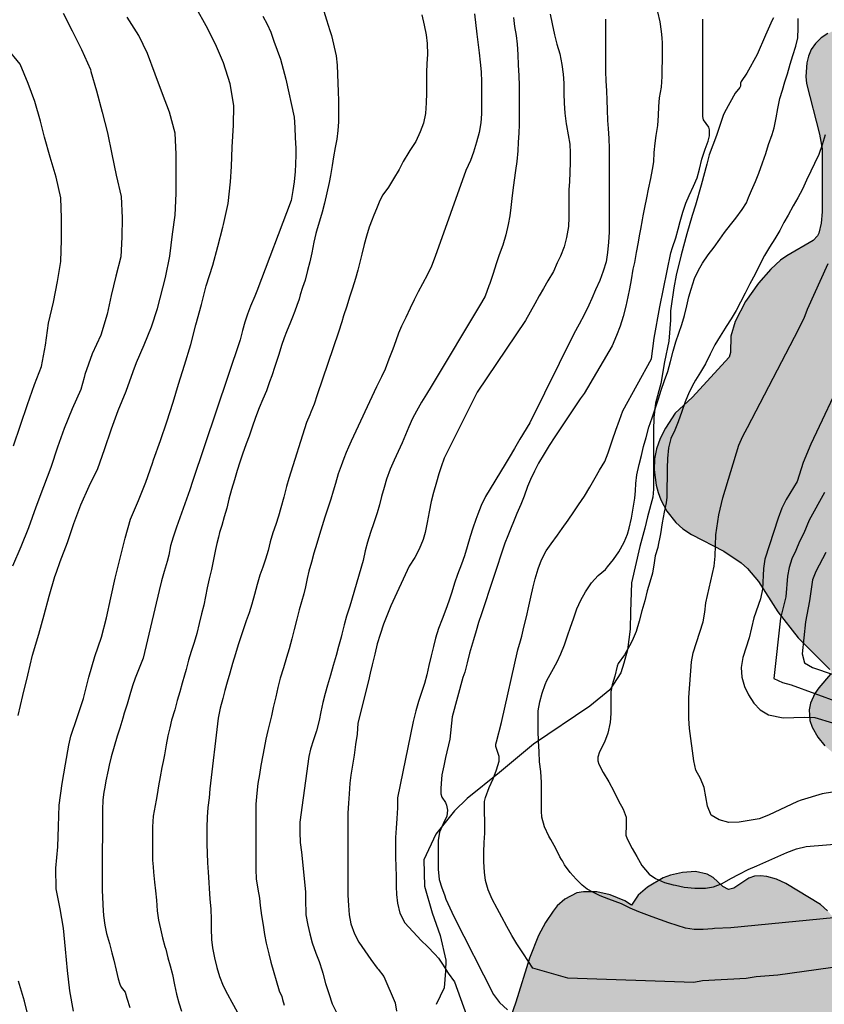
# Model space of a CAD drawing. Units: metres. Extents: x 585193 to 585544, y 4794040 to 4794290.
# Drawn here: x 585436 to 585472, y 4794153 to 4794198 of the extents above; entities that cross this region are included whole.
import ezdxf

# ---------------------------------------------------------------- set-up
doc = ezdxf.new("R2010")
doc.units = ezdxf.units.M
for name, color, linetype in [('020104', 34, 'Continuous'), ('070104', 3, 'Continuous'), ('100106', 63, 'Continuous'), ('990504', 63, 'Continuous')]:
    doc.layers.add(name, color=color, linetype=linetype)
doc.layers.add('020105', color=24, linetype='Continuous', lineweight=30)

msp = doc.modelspace()

# ---------------------------------------------------------------- hatches: boundary and pattern name
at = {"layer": '990504'}
msp.add_hatch(color=256, dxfattribs=at).paths.add_polyline_path([(585452.755, 4794150.629), (585451.823, 4794150.673), (585451.411, 4794150.649), (585450.975, 4794150.501), (585450.535, 4794150.241), (585449.987, 4794149.765), (585449.627, 4794149.353), (585448.951, 4794148.477), (585448.659, 4794147.921), (585448.571, 4794147.513), (585448.595, 4794147.133), (585448.687, 4794146.905), (585449.063, 4794146.353), (585449.095, 4794146.141), (585448.975, 4794145.909), (585448.599, 4794145.505), (585448.491, 4794145.305), (585448.435, 4794144.941), (585448.475, 4794144.521), (585448.599, 4794144.097), (585448.739, 4794143.797), (585449.675, 4794142.177), (585449.759, 4794141.897), (585449.771, 4794141.485), (585449.359, 4794141.413), (585448.599, 4794141.181), (585448.207, 4794140.949), (585447.355, 4794140.077), (585447.059, 4794139.629), (585446.791, 4794139.093), (585446.595, 4794138.277), (585446.575, 4794136.757), (585446.703, 4794135.469), (585446.939, 4794134.481), (585447.087, 4794134.217), (585447.395, 4794133.873), (585447.907, 4794133.493), (585448.483, 4794133.173), (585451.311, 4794131.969), (585452.815, 4794131.601), (585453.435, 4794131.241), (585454.239, 4794130.429), (585454.879, 4794129.933), (585454.879, 4794129.725), (585454.739, 4794129.073), (585454.723, 4794128.673), (585454.751, 4794128.409), (585454.915, 4794128.021), (585455.267, 4794127.585), (585456.167, 4794126.697), (585456.727, 4794126.197), (585457.179, 4794125.889), (585457.555, 4794125.729), (585458.099, 4794125.645), (585458.695, 4794125.645), (585459.547, 4794125.713), (585460.155, 4794125.821), (585460.835, 4794126.005), (585461.487, 4794126.265), (585462.135, 4794126.621), (585462.21, 4794126.245), (585462.35, 4794125.933), (585462.558, 4794125.633), (585462.846, 4794125.321), (585463.194, 4794125.081), (585463.65, 4794124.845), (585463.97, 4794124.761), (585464.29, 4794124.753), (585464.422, 4794124.785), (585464.45, 4794124.885), (585464.846, 4794124.869), (585465.098, 4794124.953), (585465.326, 4794124.957), (585466.146, 4794125.257), (585466.654, 4794125.533), (585466.898, 4794125.733), (585467.358, 4794126.261), (585468.738, 4794127.545), (585468.978, 4794127.701), (585469.158, 4794127.705), (585469.826, 4794127.557), (585470.49, 4794127.525), (585471.702, 4794126.757), (585472.266, 4794126.481), (585472.886, 4794126.285), (585473.434, 4794126.217), (585474.814, 4794126.221), (585475.526, 4794126.313), (585476.142, 4794126.509), (585476.526, 4794126.737), (585476.754, 4794126.953), (585476.986, 4794127.281), (585477.182, 4794127.669), (585477.622, 4794127.713), (585478.202, 4794128.045), (585479.042, 4794128.333), (585479.29, 4794128.457), (585479.51, 4794128.665), (585479.794, 4794129.069), (585479.922, 4794129.357), (585480.026, 4794129.797), (585480.066, 4794130.241), (585480.038, 4794133.489), (585480.114, 4794133.993), (585480.214, 4794134.309), (585480.446, 4794134.757), (585480.698, 4794135.145), (585481.086, 4794135.577), (585482.774, 4794136.969), (585482.978, 4794136.973), (585483.046, 4794136.917), (585483.226, 4794136.545), (585483.402, 4794136.293), (585483.73, 4794135.949), (585484.118, 4794135.637), (585484.474, 4794135.469), (585484.762, 4794135.405), (585485.198, 4794135.381), (585485.49, 4794135.437), (585486.202, 4794135.765), (585488.366, 4794137.088), (585488.778, 4794137.46), (585489.082, 4794137.812), (585489.242, 4794138.108), (585489.29, 4794138.324), (585490.934, 4794138.324), (585491.422, 4794138.42), (585492.094, 4794138.656), (585492.558, 4794138.896), (585493.31, 4794139.396), (585494.87, 4794140.316), (585495.158, 4794140.556), (585495.486, 4794140.932), (585495.806, 4794140.952), (585496.11, 4794141.116), (585496.546, 4794141.608), (585497.006, 4794142.372), (585497.326, 4794143.172), (585497.502, 4794143.812), (585497.59, 4794144.284), (585497.598, 4794145.036), (585497.346, 4794146.38), (585497.374, 4794146.632), (585497.47, 4794146.88), (585497.798, 4794147.32), (585498.098, 4794147.58), (585499.838, 4794148.576), (585500.07, 4794148.628), (585500.382, 4794148.588), (585500.574, 4794148.476), (585500.878, 4794148.208), (585501.63, 4794147.28), (585502.01, 4794146.58), (585502.322, 4794146.104), (585502.822, 4794145.516), (585503.158, 4794145.244), (585503.514, 4794145.06), (585503.766, 4794144.992), (585504.654, 4794144.96), (585505.002, 4794144.876), (585506.43, 4794144.04), (585506.93, 4794143.824), (585507.786, 4794143.624), (585508.634, 4794143.604), (585509.53, 4794143.836), (585510.362, 4794144.284), (585512.001, 4794144.308), (585512.417, 4794144.388), (585512.669, 4794144.504), (585513.145, 4794144.872), (585513.557, 4794145.368), (585514.241, 4794146.472), (585514.509, 4794147.02), (585514.713, 4794147.672), (585514.849, 4794148.304), (585514.889, 4794149.448), (585514.938, 4794149.772), (585515.39, 4794150.815), (585515.51, 4794151.247), (585515.57, 4794152.227), (585515.398, 4794153.075), (585514.954, 4794154.187), (585514.538, 4794154.879), (585513.806, 4794155.931), (585513.734, 4794156.091), (585513.738, 4794156.763), (585514.15, 4794157.915), (585514.19, 4794158.783), (585514.082, 4794159.443), (585513.722, 4794160.231), (585513.982, 4794160.511), (585514.106, 4794160.771), (585514.19, 4794161.171), (585514.226, 4794161.831), (585514.194, 4794162.379), (585514.106, 4794162.771), (585513.974, 4794163.127), (585513.806, 4794163.435), (585513.474, 4794163.839), (585513.21, 4794164.059), (585512.618, 4794164.375), (585511.842, 4794164.559), (585510.686, 4794164.595), (585510.702, 4794165.311), (585510.662, 4794165.567), (585510.514, 4794165.915), (585510.186, 4794166.479), (585509.978, 4794166.747), (585509.714, 4794166.991), (585509.406, 4794167.195), (585508.918, 4794167.407), (585508.294, 4794167.559), (585507.674, 4794167.559), (585507.03, 4794167.371), (585505.662, 4794166.715), (585505.222, 4794166.587), (585504.938, 4794166.571), (585504.542, 4794166.591), (585503.914, 4794166.747), (585503.194, 4794167.063), (585502.854, 4794167.283), (585502.39, 4794167.783), (585502.342, 4794167.935), (585502.354, 4794168.091), (585503.382, 4794169.783), (585503.658, 4794170.399), (585503.798, 4794171.023), (585503.766, 4794171.423), (585503.65, 4794171.667), (585503.45, 4794171.899), (585503.178, 4794172.123), (585502.714, 4794172.415), (585501.662, 4794172.915), (585500.746, 4794173.247), (585499.858, 4794173.451), (585499.122, 4794173.463), (585498.586, 4794173.403), (585498.366, 4794173.427), (585497.986, 4794173.591), (585497.235, 4794174.087), (585496.675, 4794174.347), (585495.751, 4794174.607), (585494.947, 4794174.735), (585493.651, 4794174.787), (585492.935, 4794174.715), (585492.339, 4794174.527), (585491.827, 4794174.215), (585491.735, 4794174.247), (585491.367, 4794174.559), (585491.083, 4794174.735), (585490.507, 4794174.939), (585489.035, 4794175.211), (585488.031, 4794175.259), (585487.487, 4794175.147), (585486.375, 4794174.755), (585484.911, 4794174.455), (585484.251, 4794174.443), (585484.639, 4794175.787), (585484.647, 4794176.551), (585484.595, 4794176.827), (585484.471, 4794177.091), (585483.955, 4794177.815), (585483.715, 4794178.283), (585483.647, 4794178.511), (585483.631, 4794178.947), (585483.723, 4794179.271), (585483.955, 4794179.743), (585484.459, 4794180.539), (585484.983, 4794181.215), (585485.147, 4794181.535), (585485.367, 4794182.295), (585485.423, 4794183.251), (585485.359, 4794183.775), (585485.127, 4794184.559), (585484.691, 4794185.527), (585484.207, 4794186.299), (585484.231, 4794187.483), (585484.043, 4794188.183), (585483.755, 4794188.907), (585483.355, 4794189.591), (585482.811, 4794190.195), (585482.043, 4794190.847), (585481.363, 4794191.223), (585480.359, 4794191.623), (585479.583, 4794191.775), (585478.639, 4794191.787), (585477.975, 4794191.639), (585477.959, 4794191.851), (585478.083, 4794193.275), (585478.055, 4794193.955), (585477.992, 4794194.307), (585477.868, 4794194.671), (585477.656, 4794195.055), (585477.376, 4794195.447), (585476.808, 4794196.139), (585476.228, 4794196.707), (585475.8, 4794197.047), (585475.348, 4794197.331), (585474.892, 4794197.555), (585474.444, 4794197.699), (585473.816, 4794197.791), (585473.32, 4794197.803), (585472.976, 4794197.751), (585472.636, 4794197.643), (585472.136, 4794197.403), (585471.832, 4794197.203), (585471.58, 4794196.959), (585471.388, 4794196.679), (585471.26, 4794196.379), (585471.184, 4794196.075), (585471.136, 4794195.467), (585471.164, 4794195.143), (585471.756, 4794192.847), (585471.884, 4794192.183), (585471.876, 4794189.327), (585471.828, 4794188.815), (585471.736, 4794188.371), (585471.676, 4794188.243), (585471.476, 4794188.031), (585470.28, 4794187.343), (585469.992, 4794187.139), (585469.564, 4794186.739), (585469, 4794186.103), (585468.412, 4794185.272), (585467.944, 4794184.376), (585467.744, 4794183.7), (585467.728, 4794182.972), (585467.668, 4794182.756), (585466, 4794180.936), (585465.232, 4794180.22), (585464.792, 4794179.54), (585464.556, 4794179.072), (585464.388, 4794178.608), (585464.288, 4794178.156), (585464.272, 4794177.652), (585464.368, 4794176.96), (585464.46, 4794176.624), (585464.58, 4794176.296), (585464.855, 4794175.784), (585465.255, 4794175.276), (585465.583, 4794174.98), (585465.975, 4794174.732), (585467.435, 4794173.968), (585468.215, 4794173.44), (585468.499, 4794173.184), (585468.999, 4794172.596), (585469.875, 4794171.232), (585470.795, 4794170.044), (585472.227, 4794168.624), (585472.283, 4794168.504), (585472.255, 4794168.4), (585471.731, 4794167.792), (585471.547, 4794167.524), (585471.355, 4794167.096), (585471.299, 4794166.788), (585471.327, 4794166.312), (585471.427, 4794166), (585471.679, 4794165.552), (585471.999, 4794165.16), (585472.403, 4794164.82), (585472.851, 4794164.58), (585473.163, 4794164.488), (585473.659, 4794164.452), (585473.999, 4794164.492), (585474.535, 4794164.632), (585475.187, 4794164.892), (585475.779, 4794165.216), (585475.911, 4794165.24), (585476.191, 4794164.264), (585476.343, 4794163.972), (585476.559, 4794163.684), (585477.107, 4794163.12), (585477.719, 4794162.62), (585478.179, 4794162.312), (585478.651, 4794162.088), (585479.187, 4794161.924), (585479.679, 4794161.832), (585480.423, 4794161.836), (585481.471, 4794162.16), (585482.687, 4794162.668), (585483.187, 4794162.924), (585484.167, 4794163.568), (585485.055, 4794164.264), (585485.783, 4794164.904), (585485.899, 4794164.884), (585486.107, 4794164.644), (585486.235, 4794164.564), (585486.443, 4794164.528), (585486.727, 4794164.584), (585487.451, 4794164.98), (585488.755, 4794165.904), (585490.303, 4794167.452), (585490.667, 4794167.74), (585490.923, 4794167.864), (585491.359, 4794167.928), (585491.787, 4794167.86), (585492.311, 4794167.627), (585492.767, 4794167.303), (585492.914, 4794167.107), (585492.974, 4794166.892), (585492.978, 4794166.188), (585492.886, 4794165.856), (585492.694, 4794165.56), (585492.066, 4794164.884), (585491.486, 4794164.34), (585491.002, 4794163.72), (585490.738, 4794163.092), (585490.69, 4794162.76), (585490.686, 4794162.236), (585490.158, 4794162.208), (585489.658, 4794162.128), (585489.262, 4794162.04), (585488.99, 4794161.932), (585488.467, 4794161.62), (585488.219, 4794161.424), (585487.859, 4794161.044), (585487.543, 4794160.612), (585487.071, 4794159.708), (585486.862, 4794159.148), (585486.742, 4794158.536), (585486.57, 4794156.464), (585486.506, 4794156.224), (585486.39, 4794156.064), (585486.31, 4794156.016), (585485.986, 4794155.972), (585485.102, 4794156.048), (585484.435, 4794156.012), (585484.075, 4794155.892), (585483.343, 4794155.468), (585483.215, 4794155.456), (585483.087, 4794155.532), (585482.967, 4794155.704), (585482.523, 4794156.612), (585482.303, 4794156.94), (585482.011, 4794157.204), (585481.659, 4794157.396), (585481.159, 4794157.52), (585480.515, 4794157.492), (585480.091, 4794157.336), (585479.643, 4794157.02), (585478.939, 4794157.448), (585478.467, 4794157.66), (585477.583, 4794157.928), (585476.971, 4794158.032), (585476.227, 4794158.012), (585475.431, 4794157.864), (585474.271, 4794157.532), (585473.127, 4794157.072), (585472.791, 4794157.02), (585472.599, 4794157.14), (585472.127, 4794157.692), (585471.799, 4794157.98), (585470.239, 4794158.924), (585469.819, 4794159.132), (585469.383, 4794159.248), (585469.087, 4794159.284), (585468.815, 4794159.268), (585468.563, 4794159.168), (585467.879, 4794158.72), (585467.639, 4794158.664), (585467.387, 4794158.792), (585466.943, 4794159.196), (585466.671, 4794159.356), (585466.155, 4794159.468), (585465.567, 4794159.432), (585465.023, 4794159.308), (585464.691, 4794159.184), (585463.975, 4794158.768), (585463.555, 4794158.4), (585463.255, 4794157.948), (585462.947, 4794158.148), (585462.295, 4794158.412), (585461.683, 4794158.548), (585461.079, 4794158.556), (585460.779, 4794158.512), (585460.231, 4794158.228), (585459.895, 4794157.92), (585459.707, 4794157.68), (585459.355, 4794157.169), (585459.039, 4794156.573), (585458.639, 4794155.557), (585458.019, 4794153.557), (585457.395, 4794151.777), (585457.323, 4794151.657), (585457.159, 4794151.573), (585456.823, 4794151.581), (585455.511, 4794151.977), (585455.035, 4794152.073), (585454.535, 4794152.081), (585454.207, 4794152.029), (585453.755, 4794151.869), (585453.367, 4794151.585), (585452.903, 4794151.053), (585452.775, 4794150.817)])

# ---------------------------------------------------------------- linework, layer by layer
at = {"layer": '020104', "flags": 128}
for points, elevation in [([(585438.006, 4794153.148), (585437.84, 4794154.074), (585437.732, 4794154.986), (585437.638, 4794155.954), (585437.554, 4794156.908), (585437.394, 4794157.788), (585437.224, 4794158.69), (585437.206, 4794159.626), (585437.29, 4794160.586), (585437.332, 4794161.516), (585437.356, 4794162.482), (585437.484, 4794163.458), (585437.636, 4794164.338), (585437.788, 4794165.192), (585437.886, 4794165.594), (585438.164, 4794166.44), (585438.464, 4794167.304), (585438.692, 4794168.266), (585438.976, 4794169.206), (585439.278, 4794170.078), (585439.504, 4794170.964), (585439.686, 4794171.866), (585439.892, 4794172.747), (585440.132, 4794173.713), (585440.344, 4794174.563), (585440.59, 4794175.419), (585440.94, 4794176.263), (585441.274, 4794177.099), (585441.576, 4794177.961), (585441.622, 4794178.105), (585441.934, 4794178.987), (585442.228, 4794179.825), (585442.51, 4794180.713), (585442.76, 4794181.541), (585443.034, 4794182.397), (585443.308, 4794183.333), (585443.538, 4794184.217), (585443.792, 4794185.139), (585444.014, 4794185.987), (585444.31, 4794186.917), (585444.53, 4794187.767), (585444.754, 4794188.641), (585444.786, 4794188.755), (585445.002, 4794189.709), (585445.108, 4794190.689), (585445.148, 4794191.383), (585445.186, 4794192.261), (585445.244, 4794193.251), (585445.26, 4794194.153), (585445.096, 4794195.131), (585444.792, 4794196.083), (585444.425, 4794196.921), (585444.013, 4794197.761), (585443.569, 4794198.537)], 76), ([(585437.531, 4794198.321), (585437.937, 4794197.527), (585438.365, 4794196.681), (585438.767, 4794195.777), (585438.795, 4794195.685), (585439.049, 4794194.805), (585439.305, 4794193.843), (585439.539, 4794192.913), (585439.741, 4794191.945), (585439.935, 4794190.995), (585440.162, 4794190.025), (585440.21, 4794189.067), (585440.184, 4794188.193), (585440.144, 4794187.301), (585439.918, 4794186.425), (585439.716, 4794185.545), (585439.522, 4794184.703), (585439.238, 4794183.749), (585438.85, 4794182.913), (585438.52, 4794181.973), (585438.482, 4794181.837), (585438.332, 4794181.299), (585437.946, 4794180.423), (585437.578, 4794179.533), (585437.278, 4794178.689), (585436.976, 4794177.767), (585436.646, 4794176.881), (585436.298, 4794175.969), (585435.968, 4794175.035), (585435.622, 4794174.174), (585435.246, 4794173.29)], 78), ([(585435.494, 4794166.536), (585435.708, 4794167.442), (585435.932, 4794168.368), (585436.142, 4794169.264), (585436.43, 4794170.22), (585436.684, 4794171.09), (585436.91, 4794171.94), (585437.166, 4794172.826), (585437.232, 4794173.024), (585437.404, 4794173.508), (585437.732, 4794174.359), (585438.024, 4794175.223), (585438.334, 4794176.077), (585438.72, 4794176.909), (585439.098, 4794177.713), (585439.414, 4794178.571), (585439.724, 4794179.513), (585440.018, 4794180.349), (585440.38, 4794181.213), (585440.708, 4794182.109), (585440.858, 4794182.509), (585441.204, 4794183.321), (585441.536, 4794184.123), (585441.804, 4794184.961), (585442.05, 4794185.895), (585442.16, 4794186.369), (585442.37, 4794187.335), (585442.484, 4794188.327), (585442.612, 4794189.179), (585442.656, 4794190.165), (585442.656, 4794191.061), (585442.656, 4794191.943), (585442.608, 4794192.901), (585442.343, 4794193.845), (585442.037, 4794194.673), (585441.705, 4794195.571), (585441.353, 4794196.501), (585440.967, 4794197.315), (585440.437, 4794198.139)], 77), ([(585449.332, 4794198.416), (585449.452, 4794198.022), (585449.604, 4794197.548), (585449.68, 4794197.314), (585449.894, 4794196.398), (585449.934, 4794195.972), (585449.954, 4794195.57), (585449.962, 4794195.152), (585449.978, 4794194.774), (585449.992, 4794194.358), (585449.994, 4794193.884), (585449.994, 4794193.41), (585449.97, 4794193.022), (585449.92, 4794192.624), (585449.84, 4794192.248), (585449.762, 4794191.824), (585449.704, 4794191.436), (585449.63, 4794190.98), (585449.566, 4794190.668), (585449.462, 4794190.198), (585449.36, 4794189.722), (585449.262, 4794189.316), (585449.142, 4794188.91), (585449.036, 4794188.57), (585448.972, 4794188.348), (585448.882, 4794187.962), (585448.784, 4794187.472), (585448.694, 4794187.078), (585448.598, 4794186.674), (585448.482, 4794186.248), (585448.37, 4794185.908), (585448.264, 4794185.57), (585448.208, 4794185.388), (585448.108, 4794185.09), (585448.018, 4794184.836), (585447.912, 4794184.562), (585447.824, 4794184.344), (585447.64, 4794183.898), (585447.538, 4794183.628), (585447.422, 4794183.28), (585447.29, 4794182.882), (585447.198, 4794182.604), (585447.11, 4794182.334), (585446.972, 4794181.914), (585446.878, 4794181.642), (585446.732, 4794181.236), (585446.57, 4794180.862), (585446.404, 4794180.462), (585446.244, 4794180.02), (585446.09, 4794179.582), (585445.946, 4794179.184), (585445.818, 4794178.828), (585445.654, 4794178.366), (585445.536, 4794178.006), (585445.414, 4794177.63), (585445.292, 4794177.208), (585445.158, 4794176.762), (585445.036, 4794176.33), (585444.936, 4794175.916), (585444.828, 4794175.524), (585444.71, 4794175.134), (585444.616, 4794174.82), (585444.558, 4794174.61), (585444.49, 4794174.326), (585444.428, 4794174.048), (585444.338, 4794173.592), (585444.242, 4794173.148), (585444.142, 4794172.718), (585444.054, 4794172.314), (585443.978, 4794171.92), (585443.896, 4794171.526), (585443.796, 4794171.136), (585443.696, 4794170.702), (585443.584, 4794170.25), (585443.462, 4794169.838), (585443.332, 4794169.432), (585443.214, 4794169.035), (585443.102, 4794168.625), (585443.032, 4794168.367), (585442.924, 4794168.005), (585442.814, 4794167.611), (585442.7, 4794167.207), (585442.582, 4794166.795), (585442.446, 4794166.317), (585442.356, 4794165.971), (585442.276, 4794165.609), (585442.202, 4794165.201), (585442.124, 4794164.759), (585442.064, 4794164.459), (585442.006, 4794164.181), (585441.922, 4794163.753), (585441.85, 4794163.347), (585441.786, 4794162.967), (585441.742, 4794162.709), (585441.698, 4794162.457), (585441.614, 4794161.983), (585441.58, 4794161.497), (585441.578, 4794161.015), (585441.578, 4794160.537), (585441.578, 4794160.269), (585441.584, 4794159.989), (585441.602, 4794159.685), (585441.62, 4794159.445), (585441.67, 4794158.989), (585441.712, 4794158.603), (585441.754, 4794158.171), (585441.796, 4794157.699), (585441.854, 4794157.267), (585441.938, 4794156.885), (585442.036, 4794156.479), (585442.14, 4794156.083), (585442.176, 4794155.951), (585442.28, 4794155.571), (585442.38, 4794155.211), (585442.48, 4794154.805), (585442.574, 4794154.349), (585442.67, 4794153.923), (585442.776, 4794153.529), (585442.898, 4794153.151)], 74), ([(585453.766, 4794198.257), (585453.864, 4794197.787), (585453.96, 4794197.347), (585454.01, 4794196.947), (585454.016, 4794196.458), (585453.996, 4794196.05), (585453.978, 4794195.642), (585453.976, 4794195.148), (585453.976, 4794194.712), (585453.968, 4794194.266), (585453.934, 4794193.78), (585453.836, 4794193.354), (585453.684, 4794192.956), (585453.488, 4794192.524), (585453.226, 4794192.118), (585453.174, 4794192.036), (585452.924, 4794191.61), (585452.734, 4794191.252), (585452.486, 4794190.822), (585452.258, 4794190.446), (585451.994, 4794190.102), (585451.872, 4794189.854), (585451.744, 4794189.546), (585451.566, 4794189.108), (585451.52, 4794188.994), (585451.386, 4794188.634), (585451.266, 4794188.238), (585451.16, 4794187.86), (585451.046, 4794187.414), (585450.932, 4794186.942), (585450.868, 4794186.692), (585450.768, 4794186.318), (585450.628, 4794185.874), (585450.5, 4794185.474), (585450.368, 4794185.064), (585450.228, 4794184.622), (585450.144, 4794184.352), (585449.994, 4794183.888), (585449.034, 4794181.044), (585448.894, 4794180.634), (585448.75, 4794180.266), (585448.702, 4794180.146), (585448.552, 4794179.798), (585447.746, 4794177.266), (585447.644, 4794176.902), (585447.548, 4794176.536), (585447.516, 4794176.418), (585447.38, 4794175.938), (585447.284, 4794175.558), (585447.16, 4794175.182), (585447.02, 4794174.806), (585446.91, 4794174.394), (585446.812, 4794174), (585446.698, 4794173.606), (585446.566, 4794173.246), (585446.442, 4794172.882), (585446.316, 4794172.47), (585446.194, 4794172.012), (585446.076, 4794171.574), (585445.948, 4794171.178), (585445.82, 4794170.824), (585445.694, 4794170.454), (585445.574, 4794170.09), (585445.452, 4794169.728), (585445.33, 4794169.328), (585445.2, 4794168.882), (585445.072, 4794168.454), (585444.962, 4794168.047), (585444.856, 4794167.671), (585444.758, 4794167.311), (585444.642, 4794166.863), (585444.556, 4794166.415), (585444.18, 4794163.223), (585444.136, 4794162.805), (585444.09, 4794162.365), (585444.058, 4794161.927), (585444.042, 4794161.473), (585444.04, 4794161.115), (585444.04, 4794160.717), (585444.046, 4794160.311), (585444.068, 4794159.863), (585444.092, 4794159.441), (585444.124, 4794158.983), (585444.146, 4794158.699), (585444.178, 4794158.239), (585444.216, 4794157.765), (585444.234, 4794157.313), (585444.236, 4794156.891), (585444.248, 4794156.403), (585444.292, 4794156.023), (585444.382, 4794155.565), (585444.49, 4794155.135), (585444.612, 4794154.715), (585444.776, 4794154.293), (585444.966, 4794153.919), (585445.176, 4794153.553), (585445.404, 4794153.129)], 73), ([(585456.156, 4794198.291), (585456.258, 4794197.381), (585456.36, 4794196.525), (585456.408, 4794196.109), (585456.448, 4794195.671), (585456.464, 4794195.219), (585456.464, 4794194.733), (585456.46, 4794194.254), (585456.458, 4794193.772), (585456.432, 4794193.362), (585456.36, 4794192.92), (585456.242, 4794192.49), (585456.11, 4794192.042), (585455.964, 4794191.654), (585455.754, 4794191.212), (585454.364, 4794187.306), (585454.2, 4794186.868), (585454.018, 4794186.496), (585453.792, 4794186.076), (585453.598, 4794185.714), (585453.422, 4794185.356), (585453.232, 4794184.976), (585453.042, 4794184.558), (585452.848, 4794184.158), (585452.716, 4794183.84), (585452.586, 4794183.488), (585452.456, 4794183.124), (585452.28, 4794182.662), (585452.102, 4794182.216), (585451.934, 4794181.86), (585451.722, 4794181.408), (585450.566, 4794178.946), (585450.44, 4794178.684), (585450.336, 4794178.436), (585450.236, 4794178.166), (585450.116, 4794177.84), (585449.986, 4794177.468), (585449.852, 4794177.036), (585449.752, 4794176.686), (585449.646, 4794176.326), (585449.576, 4794176.108), (585449.444, 4794175.694), (585449.38, 4794175.508), (585449.25, 4794175.118), (585449.13, 4794174.724), (585449.008, 4794174.32), (585448.884, 4794173.888), (585448.766, 4794173.476), (585448.648, 4794173.07), (585448.572, 4794172.734), (585448.498, 4794172.362), (585448.43, 4794172.042), (585448.328, 4794171.682), (585448.218, 4794171.314), (585448.106, 4794170.892), (585447.988, 4794170.434), (585447.88, 4794170.002), (585447.76, 4794169.556), (585447.644, 4794169.156), (585447.5, 4794168.688), (585447.354, 4794168.218), (585447.252, 4794167.802), (585447.16, 4794167.382), (585447.046, 4794166.9), (585446.968, 4794166.517), (585446.88, 4794166.161), (585446.796, 4794165.861), (585446.712, 4794165.457), (585446.638, 4794165.051), (585446.574, 4794164.741), (585446.486, 4794164.267), (585446.416, 4794163.863), (585446.352, 4794163.455), (585446.334, 4794163.323), (585446.278, 4794162.847), (585446.256, 4794162.529), (585446.256, 4794162.105), (585446.256, 4794161.685), (585446.258, 4794161.335), (585446.258, 4794161.085), (585446.258, 4794160.801), (585446.258, 4794160.543), (585446.258, 4794160.059), (585446.26, 4794159.571), (585446.274, 4794159.137), (585446.348, 4794158.671), (585446.414, 4794158.267), (585446.456, 4794157.937), (585446.518, 4794157.479), (585446.592, 4794157.047), (585446.654, 4794156.617), (585446.726, 4794156.227), (585446.84, 4794155.749), (585446.932, 4794155.365), (585447.304, 4794154.073), (585447.426, 4794153.811), (585447.454, 4794153.677), (585447.543, 4794153.427)], 72), ([(585457.912, 4794198.127), (585457.966, 4794197.717), (585458.028, 4794197.321), (585458.078, 4794196.919), (585458.106, 4794196.455), (585458.13, 4794195.971), (585458.15, 4794195.511), (585458.172, 4794195.031), (585458.174, 4794194.597), (585458.174, 4794194.183), (585458.172, 4794193.755), (585458.164, 4794193.29), (585458.15, 4794192.894), (585458.13, 4794192.488), (585458.106, 4794192.102), (585458.066, 4794191.62), (585458.01, 4794191.2), (585457.95, 4794190.774), (585457.888, 4794190.314), (585457.842, 4794189.936), (585457.796, 4794189.536), (585457.742, 4794189.148), (585457.674, 4794188.766), (585457.57, 4794188.296), (585457.424, 4794187.824), (585457.268, 4794187.388), (585457.132, 4794186.982), (585456.992, 4794186.54), (585456.84, 4794186.096), (585456.798, 4794185.98), (585456.628, 4794185.524), (585456.472, 4794185.228), (585454.184, 4794181.424), (585453.97, 4794181.074), (585453.752, 4794180.724), (585453.52, 4794180.314), (585453.34, 4794179.972), (585453.18, 4794179.606), (585453.028, 4794179.236), (585452.88, 4794178.88), (585452.69, 4794178.486), (585452.508, 4794178.092), (585452.334, 4794177.684), (585452.172, 4794177.23), (585452.058, 4794176.852), (585451.948, 4794176.456), (585451.844, 4794176.07), (585451.738, 4794175.704), (585451.59, 4794175.26), (585451.448, 4794174.814), (585451.302, 4794174.376), (585451.202, 4794173.986), (585451.112, 4794173.558), (585450.508, 4794171.482), (585450.364, 4794171.028), (585450.252, 4794170.642), (585450.146, 4794170.222), (585450.11, 4794170.078), (585449.998, 4794169.652), (585449.892, 4794169.254), (585449.76, 4794168.806), (585449.628, 4794168.368), (585449.492, 4794167.912), (585449.39, 4794167.532), (585449.286, 4794167.118), (585449.198, 4794166.704), (585449.114, 4794166.306), (585448.996, 4794165.846), (585448.866, 4794165.428), (585448.732, 4794165.013), (585448.646, 4794164.677), (585448.242, 4794161.713), (585448.242, 4794161.261), (585448.256, 4794160.789), (585448.314, 4794160.355), (585448.506, 4794158.553), (585448.506, 4794158.103), (585448.522, 4794157.653), (585448.524, 4794157.507), (585448.61, 4794157.041), (585448.694, 4794156.647), (585448.796, 4794156.247), (585448.968, 4794155.779), (585449.121, 4794155.401), (585449.255, 4794154.983), (585449.285, 4794154.867), (585449.411, 4794154.405), (585449.551, 4794153.945), (585449.709, 4794153.479), (585449.897, 4794153.089)], 71), ([(585462.076, 4794198.059), (585462.076, 4794197.569), (585462.076, 4794197.183), (585462.076, 4794196.741), (585462.076, 4794196.313), (585462.076, 4794195.989), (585462.078, 4794195.681), (585462.096, 4794195.267), (585462.128, 4794194.817), (585462.144, 4794194.393), (585462.15, 4794193.947), (585462.16, 4794193.471), (585462.19, 4794193.103), (585462.228, 4794192.649), (585462.236, 4794192.195), (585462.236, 4794191.815), (585462.238, 4794191.403), (585462.238, 4794191.181), (585462.238, 4794190.767), (585462.238, 4794190.297), (585462.238, 4794189.804), (585462.238, 4794189.416), (585462.238, 4794189.186), (585462.238, 4794188.83), (585462.238, 4794188.412), (585462.216, 4794187.956), (585462.168, 4794187.496), (585462.1, 4794187.064), (585461.976, 4794186.656), (585461.826, 4794186.226), (585461.622, 4794185.81), (585461.454, 4794185.414), (585461.318, 4794185.106), (585461.104, 4794184.678), (585460.886, 4794184.244), (585460.646, 4794183.814), (585458.656, 4794179.784), (585458.196, 4794179.042), (585457.952, 4794178.628), (585457.712, 4794178.218), (585457.542, 4794177.906), (585456.652, 4794176.456), (585456.446, 4794176.038), (585456.294, 4794175.65), (585456.204, 4794175.412), (585456.07, 4794175.02), (585455.95, 4794174.634), (585455.814, 4794174.166), (585455.69, 4794173.77), (585455.554, 4794173.388), (585455.384, 4794172.922), (585455.246, 4794172.524), (585455.118, 4794172.114), (585454.986, 4794171.714), (585454.85, 4794171.332), (585454.68, 4794170.9), (585454.518, 4794170.478), (585454.382, 4794170.04), (585454.29, 4794169.666), (585454.192, 4794169.24), (585454.09, 4794168.796), (585453.994, 4794168.37), (585453.892, 4794167.984), (585453.758, 4794167.57), (585453.622, 4794167.168), (585453.49, 4794166.744), (585453.37, 4794166.27), (585452.664, 4794162.816), (585452.662, 4794162.358), (585452.64, 4794161.879), (585452.6, 4794161.429), (585452.57, 4794161.017), (585452.57, 4794160.583), (585452.579, 4794160.127), (585452.589, 4794159.707), (585452.597, 4794159.241), (585452.607, 4794158.795), (585452.625, 4794158.427), (585452.665, 4794158.043), (585452.767, 4794157.593), (585452.997, 4794157.153), (585453.739, 4794156.355), (585454.017, 4794156.075), (585454.359, 4794155.729), (585454.527, 4794155.551), (585454.703, 4794155.283), (585454.959, 4794154.873), (585455.239, 4794154.477), (585456.061, 4794152.221)], 69), ([(585464.434, 4794198.391), (585464.528, 4794197.933), (585464.59, 4794197.499), (585464.618, 4794197.211), (585464.636, 4794196.969), (585464.638, 4794196.597), (585464.636, 4794196.171), (585464.63, 4794195.829), (585464.63, 4794195.459), (585464.6, 4794194.973), (585464.51, 4794194.491), (585464.468, 4794194.101), (585464.464, 4794193.701), (585464.424, 4794193.243), (585464.354, 4794192.785), (585464.304, 4794192.441), (585464.256, 4794192.025), (585464.244, 4794191.603), (585464.19, 4794191.251), (585464.116, 4794190.841), (585464.008, 4794190.361), (585463.926, 4794189.969), (585463.846, 4794189.535), (585463.772, 4794189.153), (585463.736, 4794188.978), (585463.658, 4794188.556), (585463.606, 4794188.254), (585463.554, 4794187.956), (585463.47, 4794187.488), (585463.382, 4794187.042), (585463.32, 4794186.736), (585463.232, 4794186.258), (585463.16, 4794185.848), (585463.082, 4794185.48), (585462.99, 4794185.066), (585462.878, 4794184.602), (585462.74, 4794184.158), (585462.578, 4794183.73), (585462.378, 4794183.276), (585461.108, 4794181.118), (585460.936, 4794180.866), (585459.788, 4794179.154), (585459.528, 4794178.752), (585459.3, 4794178.376), (585459.052, 4794177.962), (585458.864, 4794177.598), (585458.688, 4794177.222), (585458.552, 4794176.894), (585458.39, 4794176.462), (585458.246, 4794176.086), (585458.064, 4794175.674), (585457.656, 4794174.672), (585457.52, 4794174.34), (585456.458, 4794171.138), (585456.334, 4794170.744), (585456.224, 4794170.362), (585456.1, 4794169.958), (585456.006, 4794169.654), (585455.926, 4794169.354), (585455.822, 4794168.92), (585455.706, 4794168.502), (585455.618, 4794168.252), (585455.142, 4794166.474), (585455.028, 4794165.464), (585454.844, 4794164.63), (585454.76, 4794164.264), (585454.678, 4794163.844), (585454.638, 4794163.46), (585454.618, 4794163.224), (585454.621, 4794162.996), (585454.677, 4794162.842), (585454.835, 4794162.602), (585454.889, 4794162.478), (585454.927, 4794162.246), (585454.891, 4794161.978), (585454.735, 4794161.63), (585454.569, 4794161.254), (585454.505, 4794160.874), (585454.501, 4794160.443), (585454.501, 4794160.041), (585454.501, 4794159.579), (585454.547, 4794159.119), (585454.667, 4794158.731), (585454.785, 4794158.413), (585454.859, 4794158.217), (585455.221, 4794157.433), (585457.003, 4794153.909), (585457.275, 4794153.549), (585457.639, 4794153.217)], 68), ([(585473.445, 4794155.276), (585469.878, 4794154.788), (585468.9, 4794154.707), (585468.446, 4794154.633), (585466.466, 4794154.528), (585466.068, 4794154.451), (585460.376, 4794154.644), (585458.787, 4794155.099), (585458.585, 4794155.397), (585458.343, 4794155.799), (585458.065, 4794156.203), (585457.837, 4794156.583), (585457.611, 4794156.991), (585457.389, 4794157.405), (585457.175, 4794157.799), (585456.947, 4794158.227), (585456.771, 4794158.637), (585456.653, 4794159.063), (585456.599, 4794159.45), (585456.569, 4794159.916), (585456.569, 4794160.346), (585456.587, 4794160.794), (585456.609, 4794161.212), (585456.609, 4794161.644), (585456.609, 4794161.728), (585456.605, 4794162.194), (585456.603, 4794162.636), (585456.643, 4794162.828), (585456.815, 4794163.272), (585456.997, 4794163.67), (585457.145, 4794164.078), (585457.261, 4794164.466), (585457.271, 4794164.678), (585457.115, 4794165.126), (585457.113, 4794165.238), (585457.137, 4794165.346), (585457.367, 4794166.226), (585458.11, 4794169.502), (585458.23, 4794169.91), (585458.284, 4794170.12), (585458.384, 4794170.528), (585458.496, 4794171.006), (585458.606, 4794171.484), (585458.7, 4794171.896), (585458.802, 4794172.356), (585458.894, 4794172.726), (585459.03, 4794173.18), (585459.182, 4794173.576), (585459.398, 4794173.988), (585459.618, 4794174.306), (585459.902, 4794174.702), (585460.116, 4794174.998), (585460.384, 4794175.372), (585460.638, 4794175.75), (585460.862, 4794176.076), (585461.126, 4794176.46), (585461.364, 4794176.874), (585461.606, 4794177.294), (585461.806, 4794177.64), (585462.044, 4794178.028), (585462.198, 4794178.426), (585462.258, 4794178.61), (585462.392, 4794179.014), (585462.55, 4794179.45), (585462.716, 4794179.906), (585462.854, 4794180.326), (585464.156, 4794182.68), (585464.282, 4794183.616), (585464.532, 4794185.04), (585465.026, 4794187.476), (585465.106, 4794187.716), (585465.252, 4794188.155), (585465.358, 4794188.557), (585465.452, 4794188.899), (585465.582, 4794189.317), (585465.718, 4794189.725), (585465.862, 4794190.073), (585466.056, 4794190.489), (585466.224, 4794190.869), (585466.334, 4794191.273), (585466.44, 4794191.721), (585466.584, 4794192.165), (585466.724, 4794192.527), (585466.784, 4794192.777), (585466.782, 4794193.045), (585466.746, 4794193.163), (585466.516, 4794193.497), (585466.488, 4794193.643), (585466.488, 4794193.909), (585466.488, 4794194.353), (585466.488, 4794194.719), (585466.488, 4794195.213), (585466.488, 4794195.599), (585466.488, 4794196.053), (585466.488, 4794196.457), (585466.488, 4794196.807), (585466.488, 4794197.249), (585466.476, 4794197.635), (585466.474, 4794198.057)], 67), ([(585473.635, 4794157.497), (585467.753, 4794156.92), (585467.003, 4794156.888), (585466.925, 4794156.884), (585466.489, 4794156.856), (585466.089, 4794156.856), (585465.701, 4794156.908), (585465.321, 4794157.028), (585464.945, 4794157.156), (585464.569, 4794157.292), (585464.189, 4794157.428), (585463.825, 4794157.552), (585463.589, 4794157.644), (585463.189, 4794157.816), (585462.797, 4794158.008), (585462.229, 4794158.222), (585461.835, 4794158.378), (585461.499, 4794158.532), (585461.243, 4794158.672), (585461.023, 4794158.854), (585460.745, 4794159.128), (585460.471, 4794159.434), (585460.225, 4794159.776), (585460.136, 4794159.963), (585460.079, 4794160.018), (585460.017, 4794160.132), (585459.831, 4794160.518), (585459.605, 4794160.916), (585459.513, 4794161.072), (585459.321, 4794161.496), (585459.191, 4794161.93), (585459.183, 4794162.21), (585459.183, 4794162.616), (585459.183, 4794163.016), (585459.183, 4794163.496), (585459.151, 4794163.994), (585459.093, 4794164.432), (585459.071, 4794164.898), (585459.049, 4794165.394), (585459.027, 4794165.83), (585459.025, 4794166.288), (585459.035, 4794166.754), (585459.103, 4794167.158), (585459.211, 4794167.548), (585459.351, 4794167.942), (585459.427, 4794168.118), (585459.647, 4794168.524), (585459.883, 4794168.962), (585460.055, 4794169.326), (585460.217, 4794169.738), (585460.361, 4794170.144), (585460.487, 4794170.532), (585460.621, 4794170.91), (585460.784, 4794171.366), (585460.96, 4794171.752), (585461.166, 4794172.134), (585461.448, 4794172.536), (585461.744, 4794172.874), (585462.08, 4794173.15), (585462.168, 4794173.264), (585462.432, 4794173.594), (585462.682, 4794173.95), (585462.924, 4794174.384), (585463.076, 4794174.75), (585463.154, 4794175.02), (585463.246, 4794175.47), (585463.334, 4794175.92), (585463.398, 4794176.368), (585463.428, 4794176.7), (585463.456, 4794177.03), (585463.5, 4794177.426), (585463.596, 4794177.892), (585463.698, 4794178.308), (585463.794, 4794178.714), (585463.91, 4794179.118), (585464.044, 4794179.582), (585464.188, 4794180.016), (585464.334, 4794180.466), (585464.47, 4794180.874), (585464.602, 4794181.268), (585464.752, 4794181.706), (585464.89, 4794182.114), (585465.016, 4794182.56), (585465.134, 4794183.024), (585465.258, 4794183.45), (585465.39, 4794183.846), (585465.536, 4794184.238), (585465.656, 4794184.646), (585465.75, 4794185.08), (585465.85, 4794185.49), (585465.948, 4794185.836), (585466.106, 4794186.31), (585466.286, 4794186.69), (585466.462, 4794187.014), (585466.728, 4794187.381), (585466.986, 4794187.731), (585467.244, 4794188.095), (585467.466, 4794188.401), (585467.728, 4794188.753), (585467.978, 4794189.051), (585468.264, 4794189.435), (585468.46, 4794189.745), (585468.546, 4794189.981), (585468.684, 4794190.305), (585468.866, 4794190.711), (585469.014, 4794191.089), (585469.174, 4794191.555), (585469.324, 4794191.981), (585469.458, 4794192.385), (585469.616, 4794192.835), (585469.704, 4794193.133), (585469.804, 4794193.589), (585469.874, 4794194.017), (585469.972, 4794194.457), (585470.082, 4794194.839), (585470.198, 4794195.225), (585470.312, 4794195.587), (585470.432, 4794196.017), (585470.552, 4794196.417), (585470.688, 4794196.829), (585470.784, 4794197.211), (585470.796, 4794197.641), (585470.796, 4794198.083)], 66), ([(585435.292, 4794178.747), (585435.602, 4794179.683), (585435.924, 4794180.611), (585436.242, 4794181.521), (585436.554, 4794182.335), (585436.734, 4794183.301), (585436.866, 4794184.289), (585437.098, 4794185.239), (585437.284, 4794186.177), (585437.435, 4794187.085), (585437.461, 4794188.065), (585437.461, 4794189.045), (585437.425, 4794189.965), (585437.221, 4794190.899), (585436.947, 4794191.807), (585436.687, 4794192.707), (585436.513, 4794193.433), (585436.255, 4794194.325), (585435.955, 4794195.143), (585435.591, 4794196.019), (585434.969, 4794196.769)], 79), ([(585472.352, 4794163.062), (585471.876, 4794162.983), (585470.934, 4794162.699), (585470.767, 4794162.644), (585469.458, 4794162.02), (585469.037, 4794161.86), (585468.12, 4794161.712), (585467.655, 4794161.688), (585467.225, 4794161.815), (585466.861, 4794162.025), (585466.691, 4794162.432), (585466.546, 4794163.278), (585466.372, 4794163.687), (585466.161, 4794164.064), (585466.076, 4794164.477), (585465.882, 4794165.954), (585465.85, 4794166.398), (585465.845, 4794167.354), (585465.97, 4794168.965), (585466.047, 4794169.379), (585466.495, 4794170.782), (585466.575, 4794171.22), (585466.623, 4794171.628), (585466.987, 4794173.302), (585467.04, 4794173.742), (585467.063, 4794174.72), (585467.207, 4794175.62), (585467.38, 4794176.385), (585468.115, 4794178.769), (585468.297, 4794179.184), (585468.509, 4794179.568), (585470.623, 4794183.667), (585471.06, 4794184.52), (585471.22, 4794184.925), (585472.152, 4794186.991)], 64), ([(585472.884, 4794182.041), (585471.369, 4794178.82), (585471.017, 4794177.988), (585470.745, 4794177.128), (585470.249, 4794176.316), (585470.053, 4794175.916), (585469.885, 4794175.464), (585469.292, 4794173.607), (585469.232, 4794173.187), (585469.181, 4794172.258), (585469.089, 4794171.815), (585468.793, 4794170.954), (585468.577, 4794170.044), (585468.291, 4794169.158), (585468.214, 4794168.706), (585468.241, 4794168.274), (585468.373, 4794167.841), (585468.553, 4794167.464), (585468.783, 4794167.095), (585469.071, 4794166.786), (585469.459, 4794166.568), (585470.117, 4794166.428), (585471.08, 4794166.462), (585471.549, 4794166.452), (585473.142, 4794165.963)], 63), ([(585471.979, 4794176.636), (585471.292, 4794175.375), (585471.056, 4794174.788), (585470.853, 4794174.413), (585470.688, 4794173.997), (585470.514, 4794173.629), (585470.383, 4794173.231), (585470.311, 4794172.837), (585470.241, 4794171.904), (585469.99, 4794170.943), (585469.695, 4794168.207), (585470.078, 4794168.024), (585470.481, 4794167.923), (585472.622, 4794167.145)], 62), ([(585472.047, 4794173.914), (585471.597, 4794173.058), (585471.446, 4794172.674), (585471.309, 4794171.732), (585471.129, 4794170.775), (585470.982, 4794169.321), (585471.074, 4794168.924), (585471.445, 4794168.704), (585472.38, 4794168.392)], 61), ([(585436.006, 4794152.688), (585435.786, 4794153.6), (585435.522, 4794154.516)], 77)]:
    msp.add_lwpolyline(points, dxfattribs=dict(at, elevation=elevation))
at = {"layer": '020105', "flags": 128}
for points, elevation in [([(585446.57, 4794198.188), (585446.764, 4794197.834), (585446.93, 4794197.462), (585447.076, 4794197.058), (585447.37, 4794196.242), (585447.614, 4794195.342), (585447.996, 4794193.616), (585448.02, 4794193.152), (585448.04, 4794192.682), (585448.064, 4794192.222), (585448.066, 4794191.918), (585448.052, 4794191.498), (585448.03, 4794191.154), (585447.988, 4794190.686), (585447.932, 4794190.302), (585447.858, 4794189.84), (585446.304, 4794185.742), (585446.202, 4794185.514), (585446.01, 4794185.07), (585445.878, 4794184.706), (585445.764, 4794184.342), (585445.652, 4794183.958), (585445.542, 4794183.54), (585443.386, 4794177.134), (585443.262, 4794176.75), (585442.672, 4794175.06), (585442.514, 4794174.602), (585442.4, 4794174.218), (585442.312, 4794173.794), (585442.244, 4794173.512), (585442.104, 4794173.06), (585441.988, 4794172.636), (585441.876, 4794172.192), (585441.154, 4794169.131), (585440.97, 4794168.683), (585440.794, 4794168.225), (585440.67, 4794167.879), (585440.548, 4794167.473), (585440.426, 4794167.053), (585440.3, 4794166.645), (585440.23, 4794166.413), (585440.1, 4794165.963), (585439.986, 4794165.605), (585439.838, 4794165.135), (585439.706, 4794164.669), (585439.616, 4794164.283), (585439.57, 4794164.061), (585439.474, 4794163.585), (585439.42, 4794163.295), (585439.382, 4794163.071), (585439.338, 4794162.723), (585439.312, 4794162.263), (585439.31, 4794161.829), (585439.31, 4794161.411), (585439.31, 4794160.983), (585439.308, 4794160.509), (585439.296, 4794160.101), (585439.296, 4794159.615), (585439.296, 4794159.217), (585439.296, 4794158.905), (585439.304, 4794158.579), (585439.314, 4794158.355), (585439.334, 4794157.943), (585439.368, 4794157.481), (585439.426, 4794157.049), (585439.5, 4794156.669), (585439.626, 4794156.211), (585439.736, 4794155.797), (585439.822, 4794155.455), (585439.928, 4794155.011), (585440.03, 4794154.615), (585440.106, 4794154.379), (585440.168, 4794154.243), (585440.338, 4794154.019), (585440.414, 4794153.735), (585440.546, 4794153.319)], 75), ([(585459.566, 4794198.289), (585459.662, 4794197.837), (585459.762, 4794197.353), (585459.87, 4794196.929), (585460.01, 4794196.487), (585460.108, 4794196.003), (585460.156, 4794195.561), (585460.184, 4794195.161), (585460.192, 4794194.689), (585460.202, 4794194.249), (585460.23, 4794193.801), (585460.296, 4794193.321), (585460.31, 4794193.237), (585460.382, 4794192.815), (585460.456, 4794192.393), (585460.48, 4794192.001), (585460.478, 4794191.57), (585460.47, 4794191.136), (585460.448, 4794190.686), (585460.414, 4794190.348), (585460.41, 4794189.936), (585460.41, 4794189.52), (585460.41, 4794189.074), (585460.398, 4794188.664), (585460.308, 4794188.174), (585460.2, 4794187.746), (585460.038, 4794187.324), (585459.888, 4794187.022), (585459.72, 4794186.628), (585459.474, 4794186.21), (585459.264, 4794185.87), (585459.072, 4794185.532), (585458.872, 4794185.166), (585458.666, 4794184.798), (585458.45, 4794184.422), (585456.272, 4794181.172), (585454.776, 4794178.186), (585454.636, 4794177.79), (585454.534, 4794177.476), (585454.43, 4794177.104), (585454.296, 4794176.634), (585454.182, 4794176.22), (585454.094, 4794175.762), (585454.014, 4794175.276), (585453.916, 4794174.818), (585453.828, 4794174.502), (585453.65, 4794174.066), (585453.446, 4794173.69), (585453.198, 4794173.3), (585452.356, 4794171.496), (585452.176, 4794171.05), (585452.036, 4794170.674), (585451.876, 4794170.204), (585451.75, 4794169.778), (585451.634, 4794169.306), (585451.512, 4794168.832), (585451.428, 4794168.458), (585451.346, 4794168.108), (585450.876, 4794166.186), (585450.836, 4794165.69), (585450.77, 4794165.226), (585450.7, 4794164.74), (585450.554, 4794163.831), (585450.514, 4794163.469), (585450.48, 4794162.993), (585450.446, 4794162.563), (585450.416, 4794162.117), (585450.414, 4794161.927), (585450.414, 4794161.477), (585450.414, 4794161.001), (585450.414, 4794160.539), (585450.414, 4794160.069), (585450.414, 4794159.595), (585450.414, 4794159.179), (585450.414, 4794158.761), (585450.416, 4794158.397), (585450.446, 4794157.939), (585450.475, 4794157.511), (585450.551, 4794157.107), (585450.725, 4794156.649), (585450.917, 4794156.273), (585451.189, 4794155.883), (585451.451, 4794155.497), (585451.739, 4794155.105), (585451.783, 4794155.053), (585452.045, 4794154.727), (585452.565, 4794153.529), (585452.625, 4794153.147)], 70), ([(585472.014, 4794192.817), (585471.878, 4794192.365), (585471.726, 4794191.925), (585471.534, 4794191.521), (585471.37, 4794191.173), (585471.174, 4794190.769), (585470.994, 4794190.357), (585470.778, 4794189.961), (585470.566, 4794189.601), (585470.336, 4794189.19), (585470.15, 4794188.849), (585469.962, 4794188.489), (585469.734, 4794188.109), (585469.494, 4794187.737), (585469.278, 4794187.353), (585469.058, 4794186.957), (585468.846, 4794186.517), (585468.614, 4794186.077), (585468.402, 4794185.649), (585468.182, 4794185.242), (585467.982, 4794184.874), (585467.766, 4794184.494), (585467.538, 4794184.142), (585467.49, 4794184.07), (585467.262, 4794183.71), (585467.03, 4794183.314), (585466.81, 4794182.894), (585466.594, 4794182.458), (585466.37, 4794182.07), (585466.15, 4794181.718), (585466.066, 4794181.578), (585465.858, 4794181.166), (585465.686, 4794180.738), (585465.53, 4794180.29), (585465.366, 4794179.834), (585465.206, 4794179.454), (585465.03, 4794179.07), (585464.922, 4794178.658), (585464.886, 4794178.162), (585464.874, 4794177.734), (585464.862, 4794177.302), (585464.853, 4794176.87), (585464.853, 4794176.414), (585464.817, 4794176.162), (585464.737, 4794175.742), (585464.637, 4794175.258), (585464.569, 4794174.766), (585464.557, 4794174.686), (585464.465, 4794174.25), (585464.441, 4794174.142), (585464.321, 4794173.77), (585464.273, 4794173.442), (585464.197, 4794172.974), (585464.077, 4794172.57), (585463.961, 4794172.186), (585463.849, 4794171.722), (585463.721, 4794171.266), (585463.593, 4794170.806), (585463.457, 4794170.334), (585463.285, 4794169.918), (585463.169, 4794169.686), (585462.929, 4794169.278), (585462.645, 4794168.882), (585462.609, 4794168.766), (585462.501, 4794168.322), (585462.377, 4794167.926), (585462.325, 4794167.602), (585462.321, 4794167.162), (585462.321, 4794166.77), (585462.321, 4794166.63), (585462.293, 4794166.214), (585462.185, 4794165.742), (585462.033, 4794165.334), (585461.805, 4794164.89), (585461.733, 4794164.654), (585461.733, 4794164.486), (585461.769, 4794164.338), (585461.969, 4794163.95), (585462.233, 4794163.534), (585462.453, 4794163.106), (585462.669, 4794162.67), (585462.881, 4794162.302), (585463.005, 4794161.938), (585463.017, 4794161.806), (585463.009, 4794161.586), (585462.997, 4794161.114), (585463.057, 4794160.958), (585463.285, 4794160.522), (585463.489, 4794160.158), (585463.725, 4794159.742), (585464.045, 4794159.358), (585464.345, 4794159.158), (585464.749, 4794158.982), (585465.145, 4794158.874), (585465.245, 4794158.85), (585465.637, 4794158.77), (585466.125, 4794158.726), (585466.605, 4794158.718), (585466.965, 4794158.778), (585467.357, 4794158.934), (585467.741, 4794159.154), (585468.117, 4794159.354), (585468.525, 4794159.566), (585468.922, 4794159.725), (585470.275, 4794160.336), (585470.72, 4794160.502), (585471.149, 4794160.599), (585472.99, 4794160.762)], 65)]:
    msp.add_lwpolyline(points, dxfattribs=dict(at, elevation=elevation))
at = {"layer": '070104'}
msp.add_polyline3d([(585469.684, 4794198.115, 66.156), (585469.62, 4794198.009, 66.178), (585469.318, 4794197.329, 66.232), (585468.946, 4794196.455, 66.31), (585468.478, 4794195.607, 66.362), (585468.22, 4794195.231, 66.42), (585468.19, 4794195.165, 66.43), (585468.182, 4794195.139, 66.438), (585468.178, 4794195.019, 66.508), (585468.148, 4794194.969, 66.526), (585467.938, 4794194.709, 66.584), (585467.466, 4794193.833, 66.608), (585467.408, 4794193.701, 66.612), (585467.096, 4794192.797, 66.744), (585466.774, 4794191.919, 66.78), (585466.654, 4794191.497, 66.78), (585466.402, 4794190.547, 66.77), (585466.156, 4794189.639, 66.744), (585465.996, 4794189.161, 66.744), (585465.756, 4794188.335, 66.744), (585465.5, 4794187.382, 66.724), (585465.274, 4794186.468, 66.632), (585465.17, 4794185.89, 66.626), (585465.026, 4794184.962, 66.596), (585465.016, 4794184.854, 66.594), (585465.014, 4794184.438, 66.592), (585464.936, 4794183.474, 66.586), (585464.752, 4794182.538, 66.568), (585464.574, 4794181.568, 66.568), (585464.338, 4794180.674, 66.466), (585464.27, 4794180.022, 66.394), (585464.25, 4794179.442, 66.394), (585464.248, 4794178.484, 66.364), (585464.25, 4794178.432, 66.35), (585464.25, 4794177.798, 66.144), (585464.252, 4794177.77, 66.134), (585464.252, 4794176.784, 66.072), (585464.22, 4794176.424, 65.97), (585463.972, 4794175.526, 65.762), (585463.863, 4794175.008, 65.604), (585463.637, 4794174.178, 65.488), (585463.249, 4794172.544, 65.294), (585463.211, 4794171.234, 65.116), (585463.193, 4794170.438, 65.11), (585463.077, 4794169.502, 65.096), (585462.903, 4794168.906, 65.096), (585462.767, 4794168.47, 65.128), (585462.273, 4794167.69, 65.25), (585461.365, 4794166.958, 65.418), (585458.815, 4794165.234, 66.024), (585457.273, 4794163.96, 66.796), (585455.821, 4794162.778, 67.415), (585455.243, 4794162.218, 67.758), (585454.401, 4794161.17, 68.154), (585453.851, 4794159.999, 68.274), (585453.879, 4794158.803, 68.544), (585454.229, 4794157.599, 68.674), (585454.597, 4794156.571, 68.934), (585454.855, 4794155.465, 69.14), (585454.839, 4794154.965, 69.206), (585454.773, 4794154.215, 69.276), (585454.421, 4794153.461, 69.45)], dxfattribs=at)
at = {"layer": '100106', "flags": 128}
for points in [[(585472.136, 4794197.403), (585471.832, 4794197.203), (585471.58, 4794196.959), (585471.388, 4794196.679), (585471.26, 4794196.379), (585471.184, 4794196.075), (585471.136, 4794195.467), (585471.164, 4794195.143), (585471.756, 4794192.847), (585471.884, 4794192.183), (585471.876, 4794189.327), (585471.828, 4794188.815), (585471.736, 4794188.371), (585471.676, 4794188.243), (585471.476, 4794188.031), (585470.28, 4794187.343), (585469.992, 4794187.139), (585469.564, 4794186.739), (585469, 4794186.103), (585468.412, 4794185.272), (585467.944, 4794184.376), (585467.744, 4794183.7), (585467.728, 4794182.972), (585467.668, 4794182.756), (585466, 4794180.936), (585465.232, 4794180.22), (585464.792, 4794179.54), (585464.556, 4794179.072), (585464.388, 4794178.608), (585464.288, 4794178.156), (585464.272, 4794177.652), (585464.368, 4794176.96), (585464.46, 4794176.624), (585464.58, 4794176.296), (585464.855, 4794175.784), (585465.255, 4794175.276), (585465.583, 4794174.98), (585465.975, 4794174.732), (585467.435, 4794173.968), (585468.215, 4794173.44), (585468.499, 4794173.184), (585468.999, 4794172.596), (585469.875, 4794171.232), (585470.795, 4794170.044), (585472.227, 4794168.624)], [(585472.255, 4794168.4), (585471.731, 4794167.792), (585471.547, 4794167.524), (585471.355, 4794167.096), (585471.299, 4794166.788), (585471.327, 4794166.312), (585471.427, 4794166), (585471.679, 4794165.552), (585471.999, 4794165.16)], [(585472.127, 4794157.692), (585471.799, 4794157.98), (585470.239, 4794158.924), (585469.819, 4794159.132), (585469.383, 4794159.248), (585469.087, 4794159.284), (585468.815, 4794159.268), (585468.563, 4794159.168), (585467.879, 4794158.72), (585467.639, 4794158.664), (585467.387, 4794158.792), (585466.943, 4794159.196), (585466.671, 4794159.356), (585466.155, 4794159.468), (585465.567, 4794159.432), (585465.023, 4794159.308), (585464.691, 4794159.184), (585463.975, 4794158.768), (585463.555, 4794158.4), (585463.255, 4794157.948), (585462.947, 4794158.148), (585462.295, 4794158.412), (585461.683, 4794158.548), (585461.079, 4794158.556), (585460.779, 4794158.512), (585460.231, 4794158.228), (585459.895, 4794157.92), (585459.707, 4794157.68), (585459.355, 4794157.169), (585459.039, 4794156.573), (585458.639, 4794155.557), (585458.019, 4794153.557), (585457.395, 4794151.777)]]:
    msp.add_lwpolyline(points, dxfattribs=at)

doc.saveas('drawing.dxf')
